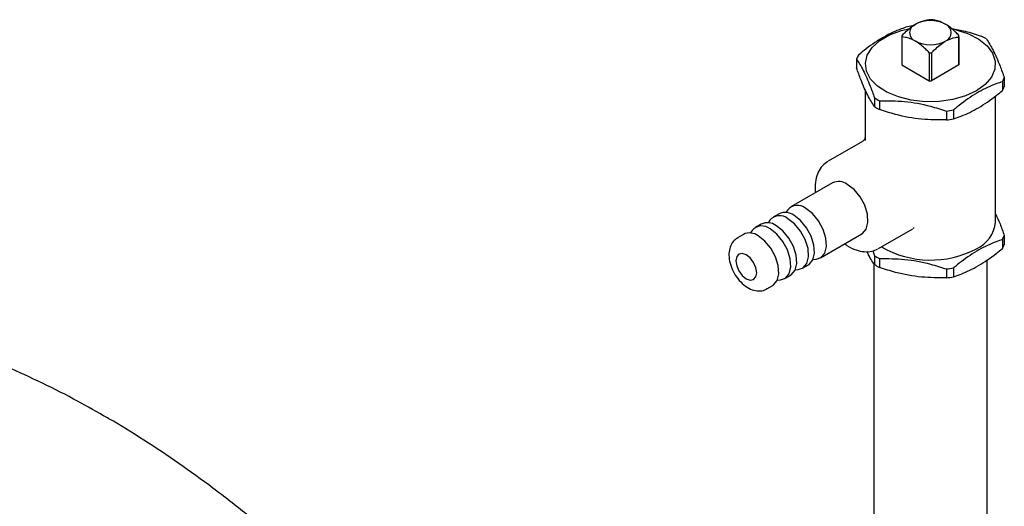
# Model space of a CAD drawing. Units: millimetres. Extents: x 10 to 410, y 6 to 287.
# Drawn here: x 311 to 334, y 138 to 150 of the extents above; entities that cross this region are included whole.
import ezdxf

# ---------------------------------------------------------------- set-up
doc = ezdxf.new("R2010")
doc.units = ezdxf.units.MM

msp = doc.modelspace()

# ---------------------------------------------------------------- linework, layer by layer
at = {"color": 7, "linetype": 'Continuous', "lineweight": 25}
for p, q in [((331.571555, 149.514443), (331.571555, 148.848083)), ((331.572119, 149.498469), (331.572119, 148.832109)), ((332.930992, 149.498469), (332.930992, 148.832109)), ((332.931555, 148.848083), (332.931555, 149.514443)), ((332.223885, 149.122212), (332.223885, 148.455852)), ((332.279225, 149.122212), (332.279225, 148.455852)), ((330.492646, 148.970043), (330.492646, 148.759376)), ((331.572119, 148.832109), (332.223885, 148.455852)), ((332.930992, 148.832109), (332.279225, 148.455852)), ((333.966021, 148.432769), (333.966021, 148.222101)), ((334.010464, 148.528519), (334.010464, 148.317852)), ((330.701555, 148.241696), (330.701555, 147.081261)), ((330.919502, 148.050398), (330.919502, 147.83973)), ((331.040922, 147.980303), (331.040922, 147.769636)), ((333.801555, 145.091995), (333.801555, 148.09162)), ((332.633968, 147.733885), (332.633968, 147.523217)), ((332.799831, 147.759541), (332.799831, 147.548874)), ((330.63127, 147.012001), (329.813126, 146.539697)), ((329.921685, 146.025031), (328.931735, 145.453546)), ((328.853434, 145.381111), (328.811164, 145.321274)), ((328.42917, 145.136189), (328.3869, 145.076352)), ((328.648893, 145.290264), (328.507471, 145.208623)), ((328.004906, 144.891267), (327.962636, 144.831429)), ((328.224629, 145.045342), (328.083207, 144.963701)), ((331.013029, 144.461179), (331.834843, 144.935603)), ((331.864969, 144.959635), (331.839608, 144.941559)), ((327.800364, 144.800419), (327.658943, 144.718778)), ((329.631678, 144.241077), (330.621628, 144.812563)), ((333.966021, 144.676681), (333.966021, 144.466013)), ((334.010464, 144.772432), (334.010464, 144.561764)), ((330.877231, 144.408797), (330.919502, 144.29431)), ((329.456839, 144.202812), (329.529795, 144.209493)), ((330.919502, 144.29431), (330.919502, 144.083642)), ((331.040922, 144.224216), (331.040922, 144.013548)), ((333.601555, 134.427321), (333.601555, 144.198674)), ((329.032575, 143.95789), (329.105531, 143.96457)), ((329.207414, 143.996155), (329.348836, 144.077796)), ((330.901555, 144.114002), (330.901555, 132.868644)), ((332.633968, 143.977797), (332.633968, 143.76713)), ((332.799831, 144.003454), (332.799831, 143.792786)), ((328.608311, 143.712967), (328.681267, 143.719648)), ((328.78315, 143.751232), (328.924572, 143.832873)), ((328.358886, 143.50631), (328.500308, 143.587951))]:
    msp.add_line(p, q, dxfattribs=at)
at = {"color": 7, "linetype": 'Continuous', "lineweight": 25, "flags": 128}
for points in [[(333.347571, 148.215367), (333.086336, 148.094144), (332.786067, 148.008174), (332.460805, 147.961478), (332.125759, 147.956239), (331.796595, 147.992701), (331.488705, 148.06916), (331.216484, 148.18204), (330.992663, 148.326064), (330.827705, 148.494497), (330.729326, 148.679463), (330.702124, 148.872313), (330.747372, 149.064031), (330.862953, 149.245651), (331.043465, 149.408681), (331.280465, 149.545499), (331.562872, 149.649706), (331.76359, 149.697381)], [(332.788644, 149.687443), (332.864051, 149.670054), (333.155817, 149.574826), (333.405301, 149.445617), (333.600836, 149.288467), (333.733281, 149.110726), (333.796442, 148.920703), (333.787366, 148.727285), (333.706477, 148.539516), (333.557558, 148.366174), (333.347571, 148.215367)], [(330.621628, 144.812563), (330.635821, 144.82145), (330.724941, 144.927521), (330.764941, 145.08683), (330.751485, 145.282112), (330.686033, 145.492207), (330.575676, 145.694346), (330.432374, 145.866626), (330.271656, 145.990376)], [(329.529795, 144.209493), (329.645872, 144.249964), (329.734992, 144.356035), (329.774991, 144.515344), (329.761536, 144.710627), (329.696083, 144.920721), (329.585727, 145.12286), (329.442425, 145.29514), (329.281707, 145.41889)], [(329.105531, 143.96457), (329.221608, 144.005042), (329.310727, 144.111113), (329.350727, 144.270422), (329.337271, 144.465704), (329.271819, 144.675799), (329.161463, 144.877938), (329.018161, 145.050217), (328.857443, 145.173968)], [(329.348836, 144.077796), (329.363029, 144.086682), (329.452149, 144.192754), (329.492148, 144.352062), (329.478693, 144.547345), (329.41324, 144.757439), (329.302884, 144.959579), (329.159582, 145.131858), (328.998864, 145.255608)], [(328.681267, 143.719648), (328.797343, 143.760119), (328.886463, 143.86619), (328.926463, 144.025499), (328.913007, 144.220782), (328.847555, 144.430876), (328.737199, 144.633016), (328.593897, 144.805295), (328.433179, 144.929045)], [(328.924572, 143.832873), (328.938765, 143.84176), (329.027885, 143.947831), (329.067884, 144.10714), (329.054429, 144.302423), (328.988976, 144.512517), (328.87862, 144.714656), (328.735318, 144.886936), (328.5746, 145.010686)], [(328.500308, 143.587951), (328.514501, 143.596838), (328.603621, 143.702909), (328.64362, 143.862218), (328.630165, 144.0575), (328.564712, 144.267595), (328.454356, 144.469734), (328.311054, 144.642013), (328.150336, 144.765764)], [(327.867493, 144.316693), (327.772784, 144.349613), (327.692493, 144.334012), (327.638845, 144.272266), (327.620006, 144.173775), (327.638845, 144.053533), (327.692493, 143.929845), (327.772784, 143.821543), (327.867493, 143.745114), (327.962203, 143.712194), (328.042493, 143.727795), (328.096142, 143.789541), (328.114981, 143.888032), (328.096142, 144.008274), (328.042493, 144.131962), (327.962203, 144.240264), (327.867493, 144.316693)]]:
    msp.add_lwpolyline(points, dxfattribs=at)
at = {"color": 7, "linetype": 'Continuous', "lineweight": 25}
for centre, radius, start, end in [((331.975465, 149.5993), 0.218308, 110.7834208, 249.2165792), ((332.251555, 149.121047), 0.768511, 62.6096722, 117.3903278), ((332.251555, 148.729456), 1.177543, 88.6535361, 91.3464639), ((332.527645, 149.5993), 0.218308, 290.7834208, 69.2165792), ((332.230899, 146.87703), 2.910219, 97.1406513, 100.4454265), ((331.798392, 149.514443), 0.226837, 175.9619626, 184.0380374), ((332.251555, 150.077554), 0.768511, 242.6096722, 297.3903278), ((332.704719, 149.514443), 0.226837, 355.9619626, 4.0380374), ((332.675382, 148.015112), 1.696619, 57.6346923, 62.3706843), ((332.251555, 150.29943), 1.177543, 268.6535361, 271.3464639), ((331.170728, 148.7135), 0.724989, 150.9265579, 159.2765192), ((331.798509, 148.848088), 0.226954, 180.0013227, 184.0372714), ((332.704601, 148.848088), 0.226954, 355.9627286, 359.9986773), ((332.251555, 149.63307), 1.177543, 268.6535361, 271.3464639), ((333.332383, 148.785063), 0.724989, 330.9265579, 339.2765192), ((333.332383, 148.574395), 0.724989, 330.9265579, 339.2765192), ((331.827728, 149.483451), 1.696619, 237.6346923, 242.3706843), ((331.827728, 149.272783), 1.696619, 237.6346923, 242.3706843), ((332.272211, 150.621532), 2.910219, 277.1406513, 280.4454265), ((332.272211, 150.410865), 2.910219, 277.1406513, 280.4454265), ((330.06838, 145.722014), 0.336659, 52.8572072, 115.8323343), ((329.085919, 145.191998), 0.299688, 49.2086547, 140.8735677), ((328.661655, 144.947075), 0.299688, 49.2086547, 140.8735677), ((328.795588, 144.987246), 0.336659, 52.8572072, 115.8323343), ((328.23739, 144.702153), 0.299688, 49.2086547, 140.8735677), ((328.371324, 144.742324), 0.336659, 52.8572072, 115.8323343), ((333.038131, 145.160536), 0.766495, 293.8101498, 354.8697092), ((327.94706, 144.497401), 0.336659, 52.8572072, 115.8323343), ((333.332383, 145.028975), 0.724989, 330.9265579, 339.2765192), ((332.255838, 146.537137), 2.347206, 240.0797578, 297.7180119), ((333.332383, 144.818307), 0.724989, 330.9265579, 339.2765192), ((331.827728, 145.727363), 1.696619, 237.6346923, 242.3706843), ((331.827728, 145.516696), 1.696619, 237.6346923, 242.3706843), ((332.272211, 146.865445), 2.910219, 277.1406513, 280.4454265), ((332.272211, 146.654777), 2.910219, 277.1406513, 280.4454265)]:
    msp.add_arc(centre, radius, start, end, dxfattribs=at)
for points, knots in [([(331.572119, 149.530417), (331.596919, 149.555811), (331.701232, 149.662622), (331.812891, 149.742509), (331.898002, 149.803402)], [0, 0, 0, 0, 0.237749953, 1, 1, 1, 1]), ([(331.898002, 149.803402), (331.902915, 149.806195), (331.985022, 149.85286), (332.09629, 149.888349), (332.196178, 149.902694), (332.223885, 149.906673)], [0, 0, 0, 0, 0.043971523, 0.734808039, 1, 1, 1, 1]), ([(332.605109, 149.803402), (332.563025, 149.824643), (332.477578, 149.867772), (332.369446, 149.893658), (332.304062, 149.90309), (332.279225, 149.906673)], [0, 0, 0, 0, 0.3757131123, 0.7628555434, 1, 1, 1, 1]), ([(332.930992, 149.530417), (332.903248, 149.558475), (332.839609, 149.622833), (332.736172, 149.715311), (332.653999, 149.774749), (332.610022, 149.800523), (332.605109, 149.803402)], [0, 0, 0, 0, 0.264698762, 0.607151112, 0.956110254, 1, 1, 1, 1]), ([(331.70328, 149.739022), (331.654462, 149.722595), (331.470657, 149.660746), (331.140898, 149.507612), (330.797976, 149.278311), (330.598031, 149.115437), (330.537089, 149.065794)], [0, 0, 0, 0, 0.127258581, 0.479145082, 0.841246949, 1, 1, 1, 1]), ([(332.75803, 149.692701), (332.865827, 149.675977), (333.103207, 149.639148), (333.335424, 149.560948), (333.462189, 149.51826)], [0, 0, 0, 0, 0.454113188, 1, 1, 1, 1]), ([(331.898002, 149.395198), (331.855918, 149.416439), (331.770471, 149.459567), (331.662339, 149.485453), (331.596955, 149.494886), (331.572119, 149.498469)], [0, 0, 0, 0, 0.3757131123, 0.7628555434, 1, 1, 1, 1]), ([(332.223885, 149.122212), (332.196141, 149.150271), (332.132502, 149.214629), (332.029065, 149.307107), (331.946893, 149.366545), (331.902915, 149.392319), (331.898002, 149.395198)], [0, 0, 0, 0, 0.264698762, 0.607151112, 0.956110254, 1, 1, 1, 1]), ([(332.279225, 149.122212), (332.304026, 149.147607), (332.408339, 149.254418), (332.519997, 149.334305), (332.605109, 149.395198)], [0, 0, 0, 0, 0.2377499526, 1, 1, 1, 1]), ([(332.605109, 149.395198), (332.610022, 149.397991), (332.692129, 149.444656), (332.803397, 149.480145), (332.903284, 149.49449), (332.930992, 149.498469)], [0, 0, 0, 0, 0.043971523, 0.734808039, 1, 1, 1, 1]), ([(333.583609, 149.448165), (333.636431, 149.364976), (333.743635, 149.196139), (333.888352, 148.867327), (333.976484, 148.622799), (334.010464, 148.528519)], [0, 0, 0, 0, 0.373751628, 0.758544718, 1, 1, 1, 1]), ([(330.492646, 148.970043), (330.545468, 148.886854), (330.652672, 148.718017), (330.79739, 148.389206), (330.885522, 148.144678), (330.919502, 148.050398)], [0, 0, 0, 0, 0.373751628, 0.758544718, 1, 1, 1, 1]), ([(330.919502, 147.83973), (330.86668, 147.92292), (330.759476, 148.091757), (330.614759, 148.420568), (330.526626, 148.665096), (330.492646, 148.759376)], [0, 0, 0, 0, 0.373751628, 0.758544718, 1, 1, 1, 1]), ([(333.966021, 148.432769), (333.917204, 148.416342), (333.733398, 148.354493), (333.403639, 148.201359), (333.060717, 147.972058), (332.860773, 147.809184), (332.799831, 147.759541)], [0, 0, 0, 0, 0.127258581, 0.479145082, 0.841246949, 1, 1, 1, 1]), ([(332.799831, 147.548874), (332.860774, 147.569594), (333.056774, 147.636234), (333.399492, 147.801758), (333.729457, 148.028568), (333.917204, 148.182164), (333.966021, 148.222101)], [0, 0, 0, 0, 0.158752885, 0.51057195, 0.872741552, 1, 1, 1, 1]), ([(331.040922, 147.980303), (331.238055, 147.980423), (331.638146, 147.980666), (332.178239, 147.8801), (332.507152, 147.774572), (332.633968, 147.733885)], [0, 0, 0, 0, 0.373751628, 0.758544718, 1, 1, 1, 1]), ([(332.633968, 147.523217), (332.436834, 147.523098), (332.036744, 147.522855), (331.496651, 147.62342), (331.167737, 147.728948), (331.040922, 147.769636)], [0, 0, 0, 0, 0.373751628, 0.758544718, 1, 1, 1, 1]), ([(330.704851, 147.037281), (330.703617, 147.054274), (330.700521, 147.096892), (330.702282, 147.114681), (330.702151, 147.085557), (330.655608, 147.020135), (330.632055, 147.013049), (330.630958, 147.012719)], [0, 0, 0, 0, 0.180155549, 0.451836446, 0.699464549, 0.985991767, 1, 1, 1, 1]), ([(329.810875, 146.534404), (329.765848, 146.503825), (329.670531, 146.439092), (329.573258, 146.283389), (329.515596, 146.092491), (329.497068, 145.924339), (329.512819, 145.818003), (329.516777, 145.791283)], [0, 0, 0, 0, 0.204292967, 0.432466366, 0.667478687, 0.916442124, 1, 1, 1, 1]), ([(333.801555, 145.290111), (333.837219, 145.213627), (333.907617, 145.06265), (333.976485, 144.868317), (334.010464, 144.772432)], [0, 0, 0, 0, 0.506595974, 1, 1, 1, 1]), ([(327.663391, 144.712), (327.634145, 144.695778), (327.561485, 144.655474), (327.491239, 144.537243), (327.451386, 144.38659), (327.455914, 144.211005), (327.506073, 144.019647), (327.600695, 143.829729), (327.73144, 143.661678), (327.883667, 143.53667), (328.044372, 143.463528), (328.19833, 143.451202), (328.310107, 143.469616), (328.352157, 143.505248), (328.357231, 143.509548)], [0, 0, 0, 0, 0.056668264, 0.140788596, 0.225823441, 0.318693012, 0.418330908, 0.518917165, 0.620215168, 0.723797784, 0.81886635, 0.905757088, 0.988627086, 1, 1, 1, 1]), ([(333.966021, 144.676681), (333.917204, 144.660254), (333.733398, 144.598406), (333.403639, 144.445271), (333.060717, 144.21597), (332.860773, 144.053096), (332.799831, 144.003454)], [0, 0, 0, 0, 0.127258581, 0.479145082, 0.841246949, 1, 1, 1, 1]), ([(330.21612, 144.578468), (330.232398, 144.56525), (330.316074, 144.497302), (330.472531, 144.428279), (330.672516, 144.381325), (330.852743, 144.388408), (330.953097, 144.43556), (330.998858, 144.457061)], [0, 0, 0, 0, 0.065366073, 0.336019651, 0.578604733, 0.807843649, 1, 1, 1, 1]), ([(332.799831, 143.792786), (332.860774, 143.813506), (333.056774, 143.880146), (333.399492, 144.045671), (333.729457, 144.27248), (333.917204, 144.426076), (333.966021, 144.466013)], [0, 0, 0, 0, 0.158752885, 0.51057195, 0.872741552, 1, 1, 1, 1]), ([(330.919502, 144.083642), (330.866714, 144.159348), (330.807936, 144.243644), (330.748258, 144.380033), (330.742176, 144.393933)], [0, 0, 0, 0, 0.8980868298, 1, 1, 1, 1]), ([(331.040922, 144.224216), (331.238055, 144.224335), (331.638146, 144.224578), (332.178239, 144.124012), (332.507152, 144.018484), (332.633968, 143.977797)], [0, 0, 0, 0, 0.373751628, 0.758544718, 1, 1, 1, 1]), ([(332.633968, 143.76713), (332.436834, 143.76701), (332.036744, 143.766767), (331.496651, 143.867333), (331.167737, 143.972861), (331.040922, 144.013548)], [0, 0, 0, 0, 0.373751628, 0.758544718, 1, 1, 1, 1]), ([(312.568132, 140.485896), (312.329928, 140.621391), (311.810901, 140.916624), (311.007017, 141.317924), (310.158521, 141.699444), (309.308847, 142.032995), (308.459952, 142.318676), (307.613677, 142.554756), (306.771963, 142.740126), (305.9368, 142.87366), (305.11022, 142.954405), (304.294277, 142.981543), (303.491012, 142.954403), (302.702427, 142.872443), (301.930464, 142.735216), (301.176997, 142.542325), (300.443853, 142.293377), (299.732841, 141.987936), (299.045794, 141.625485), (298.384721, 141.205472), (297.751828, 140.727354), (297.149454, 140.190594), (296.580025, 139.594621), (296.04612, 138.938898), (295.567966, 138.248264), (295.144409, 137.5313), (294.773509, 136.796825), (294.442425, 136.022908), (294.152214, 135.211687), (293.903712, 134.365484), (293.697527, 133.486753), (293.534035, 132.578019), (293.413402, 131.641827), (293.335606, 130.680706), (293.300472, 129.697201), (293.307683, 128.693819), (293.35681, 127.673027), (293.44733, 126.637218), (293.578637, 125.588795), (293.750041, 124.530198), (293.960754, 123.46394), (294.209871, 122.392653), (294.496329, 121.319163), (294.81883, 120.246632), (295.175688, 119.178842), (295.564475, 118.120845), (295.981113, 117.080692), (296.416785, 116.075267), (296.849353, 115.145632), (297.244651, 114.346401), (297.618379, 113.627037), (297.970289, 112.976818), (298.220167, 112.539057), (298.33565, 112.336743)], [0, 0, 0, 0, 0.01692272, 0.036873277, 0.056863586, 0.07688323, 0.096921629, 0.116967309, 0.137008206, 0.157032349, 0.177029034, 0.196990434, 0.216913492, 0.236801825, 0.256667314, 0.276531077, 0.296423658, 0.316384384, 0.336459954, 0.356702364, 0.377157552, 0.397871463, 0.418894347, 0.44026944, 0.462029029, 0.481895351, 0.501912117, 0.522064998, 0.542335257, 0.562700897, 0.583139013, 0.603627693, 0.624147299, 0.644681104, 0.665215425, 0.685736462, 0.706236259, 0.726708935, 0.747149544, 0.767553466, 0.787915646, 0.808229598, 0.828485942, 0.848669916, 0.868756688, 0.888701423, 0.908415399, 0.927697996, 0.945986621, 0.961768184, 0.973946752, 0.987959387, 1, 1, 1, 1]), ([(324.801714, 127.615277), (324.583436, 127.986156), (324.276965, 128.506883), (323.802149, 129.261547), (323.387632, 129.898403), (322.878016, 130.645449), (322.326996, 131.41548), (321.732989, 132.204707), (321.103053, 132.999163), (320.441367, 133.790041), (319.751531, 134.570296), (319.036585, 135.334314), (318.299202, 136.077469), (317.541801, 136.795873), (316.766609, 137.486145), (315.975727, 138.145449), (315.171112, 138.770804), (314.354773, 139.361266), (313.528135, 139.909441), (312.931564, 140.284205), (312.610079, 140.462617), (312.568132, 140.485896)], [0, 0, 0, 0, 0.067786754, 0.09517489, 0.1406333, 0.187790674, 0.238337966, 0.291047154, 0.345425026, 0.401079096, 0.457732311, 0.515181373, 0.573274787, 0.631897785, 0.690962133, 0.750399031, 0.810154035, 0.870183293, 0.930450642, 0.990925267, 1, 1, 1, 1])]:
    msp.add_open_spline(points, degree=3, knots=knots, dxfattribs=at)

doc.saveas('drawing.dxf')
